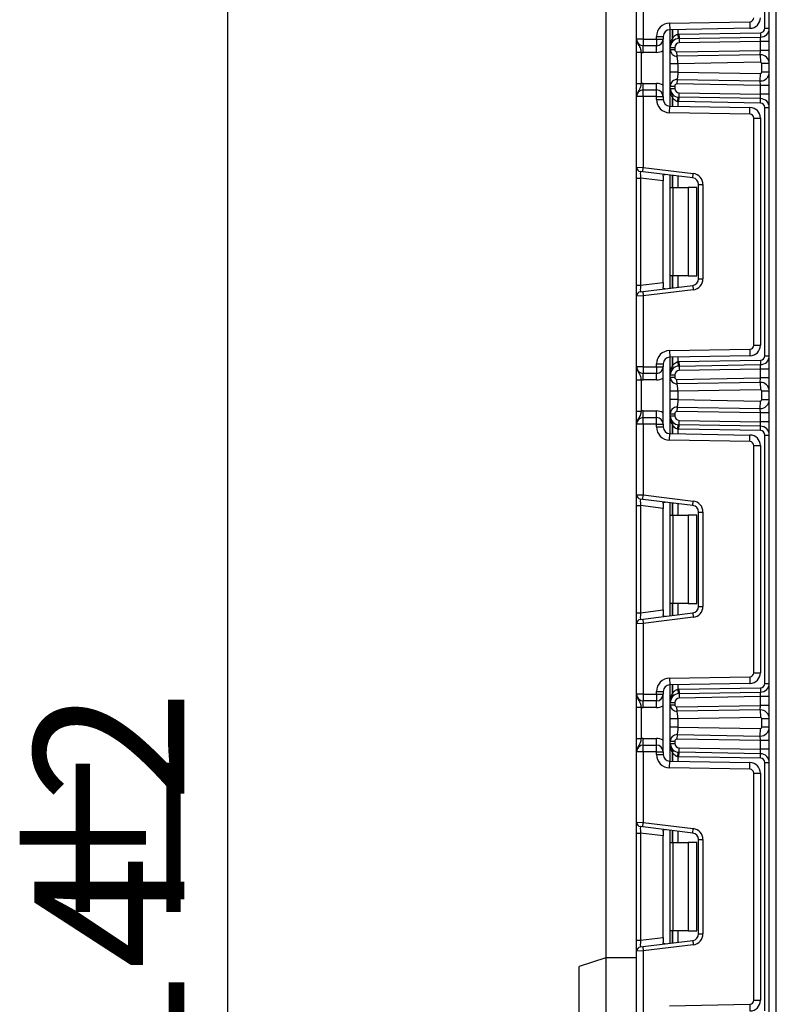
# Model space of a CAD drawing. Units: millimetres. Extents: x 7 to 419, y -29 to 291.
# Drawn here: x 186 to 203, y 189 to 211 of the extents above; entities that cross this region are included whole.
import ezdxf

# ---------------------------------------------------------------- set-up
doc = ezdxf.new("R2010")
doc.units = ezdxf.units.MM
doc.layers.add('FORMAT', color=7, linetype='Continuous')
doc.styles.add('SLDTEXTSTYLE1', font='TXT', dxfattribs={"width": 0.7})
doc.dimstyles.new('SLDDIMSTYLE0', dxfattribs={"dimtxt": 3.393075, "dimasz": 5, "dimexe": 0, "dimexo": 0.0625, "dimgap": 0.848269, "dimtad": 2, "dimdec": 4, "dimlfac": 5, "dimrnd": 1e-09, "dimzin": 12, "dimdsep": 46, "dimtxsty": 'SLDTEXTSTYLE1', "dimsah": 1, "dimcen": 0.09, "dimadec": 0, "dimazin": 3, "dimtfac": 1, "dimtdec": 4, "dimtofl": 0, "dimtmove": 0, "dimatfit": 3, "dimfxl": 0, "dimfrac": 2, "dimtolj": 1, "dimtzin": 12, "dimarcsym": 0})
doc.dimstyles.new('SLDDIMSTYLE1', dxfattribs={"dimtxt": 3.393075, "dimasz": 5, "dimexe": 0, "dimexo": 0.0625, "dimgap": 0.848269, "dimtad": 0, "dimtih": 1, "dimtoh": 1, "dimdec": 4, "dimlfac": 5, "dimrnd": 1e-09, "dimzin": 12, "dimdsep": 46, "dimtxsty": 'SLDTEXTSTYLE1', "dimsah": 1, "dimcen": 0, "dimadec": 0, "dimazin": 3, "dimtfac": 1, "dimtdec": 4, "dimtmove": 0, "dimatfit": 3, "dimfxl": 0, "dimfrac": 2, "dimtolj": 1, "dimtzin": 12, "dimarcsym": 0})

# ---------------------------------------------------------------- blocks, each defined once
blk = doc.blocks.new('_D_9')
at = {"layer": 'FORMAT', "color": 7}
for p, q in [((199.235, 250.71), (189.28, 250.71)), ((190.28, 250.71), (190.28, 127.91)), ((200.467, 127.91), (189.28, 127.91))]:
    blk.add_line(p, q, dxfattribs=at)
for points in [[(190.28, 250.71), (189.84, 245.71), (190.72, 245.71)], [(190.28, 127.91), (190.72, 132.91), (189.84, 132.91)]]:
    blk.add_solid(points, dxfattribs=at)
at = {"layer": 'FORMAT', "color": 7, "attachment_point": 1, "rotation": 90, "style": 'SLDTEXTSTYLE1'}
for s, insert, char_height in [('2', (185.906, 193.317), 3.393), ('%%p', (185.906, 190.21), 3.3931), ('614', (185.906, 184.418), 3.3931)]:
    blk.add_mtext(s, dxfattribs=dict(at, insert=insert, char_height=char_height))
blk = doc.blocks.new('_D_13')
at = {"layer": 'FORMAT'}
for p, q in [((221.85, 178.989), (237.13, 193.625)), ((237.13, 193.625), (248.703, 193.625)), ((205.819, 163.632), (221.85, 178.989)), ((205.819, 163.632), (198.598, 156.714))]:
    blk.add_line(p, q, dxfattribs=at)
blk.add_arc((213.835, 171.31), 11.1, 160.8023, 228.9169, dxfattribs=at)
for points in [[(221.85, 178.989), (225.765, 182.13), (225.157, 182.765)], [(205.819, 163.632), (201.904, 160.491), (202.513, 159.855)]]:
    blk.add_solid(points, dxfattribs=at)
at = {"layer": 'FORMAT', "char_height": 3.3931, "attachment_point": 1, "style": 'SLDTEXTSTYLE1'}
for s, insert in [('%%c', (238.717, 197.999)), ('110', (243.637, 197.999))]:
    blk.add_mtext(s, dxfattribs=dict(at, insert=insert))

msp = doc.modelspace()

# ---------------------------------------------------------------- linework, layer by layer
at = {"color": 7, "linetype": 'Continuous', "lineweight": 25}
for p, q in [((198.834628, 242.210103), (198.834628, 189.810103)), ((202.534628, 127.910103), (202.534628, 223.610103)), ((202.684628, 221.775028), (202.684628, 127.910103)), ((202.434628, 210.846643), (202.434628, 216.466897)), ((199.534628, 210.600103), (199.534628, 212.196399)), ((199.684628, 212.202538), (199.684628, 210.600103)), ((200.279392, 210.964252), (202.096198, 210.995964)), ((200.279392, 210.964252), (200.28201, 210.814274)), ((202.098816, 210.845987), (200.28201, 210.814274)), ((202.096198, 210.995964), (202.098816, 210.845987)), ((202.434628, 210.846643), (202.534628, 210.846643)), ((199.684628, 210.600103), (199.534628, 210.600103)), ((199.684628, 210.600103), (199.984628, 210.600103)), ((199.684628, 210.600103), (199.684628, 210.450103)), ((199.984628, 210.600103), (199.984628, 210.664297)), ((199.984628, 210.664297), (200.134628, 210.664297)), ((199.984628, 210.600103), (200.134628, 210.600103)), ((199.984628, 210.600103), (199.984628, 210.450103)), ((200.134628, 210.664297), (200.134628, 210.600103)), ((200.134628, 209.300103), (200.134628, 210.600103)), ((200.296628, 210.414499), (200.296628, 210.81453)), ((200.467044, 210.713037), (200.476905, 210.613524)), ((200.491392, 210.714453), (202.336373, 210.746658)), ((200.491392, 210.714453), (200.493137, 210.614469)), ((200.493137, 210.614469), (202.338118, 210.646673)), ((200.493137, 210.614469), (200.494882, 210.514484)), ((202.334628, 210.546597), (202.338118, 210.646673)), ((202.336373, 210.746658), (202.338118, 210.646673)), ((199.984628, 210.450103), (199.684628, 210.450103)), ((199.684628, 210.300103), (199.684628, 210.450103)), ((199.984628, 210.300103), (199.984628, 210.450103)), ((200.296628, 210.414499), (200.396628, 210.414499)), ((200.296628, 210.363619), (200.296628, 210.414499)), ((200.396628, 210.414499), (200.396628, 210.363619)), ((202.334628, 210.546597), (200.494882, 210.514484)), ((202.534628, 210.546597), (202.334628, 210.546597)), ((202.334628, 210.346566), (202.334628, 210.546597)), ((199.534628, 210.304299), (199.634628, 210.304299)), ((199.534628, 209.595907), (199.534628, 210.304299)), ((199.634628, 210.304299), (199.634628, 209.595907)), ((199.984628, 210.300103), (199.684628, 210.300103)), ((200.296628, 210.363619), (200.396628, 210.363619)), ((200.4475, 210.313626), (202.334628, 210.346566)), ((200.449245, 210.213642), (200.4475, 210.313626)), ((202.331137, 210.24649), (200.449245, 210.213642)), ((202.331137, 210.24649), (202.334628, 210.346566)), ((202.331137, 210.24649), (202.334104, 210.076516)), ((202.534628, 210.346566), (202.334628, 210.346566)), ((200.296628, 209.856287), (200.296628, 210.043919)), ((202.334104, 210.076516), (200.466628, 210.043919)), ((200.466628, 210.043919), (200.466628, 209.856287)), ((202.534628, 210.046521), (202.364628, 210.046521)), ((202.364628, 209.853685), (202.364628, 210.046521)), ((200.466628, 209.856287), (202.334104, 209.82369)), ((202.331137, 209.653716), (202.334104, 209.82369)), ((202.534628, 209.853685), (202.364628, 209.853685)), ((199.534628, 209.595907), (199.634628, 209.595907)), ((199.684628, 209.450103), (199.684628, 209.600103)), ((199.684628, 209.600103), (199.984628, 209.600103)), ((199.984628, 209.450103), (199.984628, 209.600103)), ((200.296628, 209.536587), (200.396628, 209.536587)), ((200.296628, 209.485707), (200.296628, 209.536587)), ((200.296628, 209.485707), (200.396628, 209.485707)), ((200.296628, 209.085676), (200.296628, 209.485707)), ((200.396628, 209.536587), (200.396628, 209.485707)), ((200.449245, 209.686564), (200.4475, 209.58658)), ((202.334628, 209.55364), (200.4475, 209.58658)), ((200.449245, 209.686564), (202.331137, 209.653716)), ((202.334628, 209.55364), (202.331137, 209.653716)), ((202.534628, 209.55364), (202.334628, 209.55364)), ((202.334628, 209.353609), (202.334628, 209.55364)), ((199.684628, 209.300103), (199.534628, 209.300103)), ((199.534628, 207.703807), (199.534628, 209.300103)), ((199.684628, 209.300103), (199.684628, 209.450103)), ((199.684628, 209.450103), (199.984628, 209.450103)), ((199.684628, 209.300103), (199.684628, 207.697668)), ((199.984628, 209.300103), (199.684628, 209.300103)), ((199.984628, 209.300103), (199.984628, 209.450103)), ((199.984628, 209.300103), (200.134628, 209.300103)), ((199.984628, 209.235909), (199.984628, 209.300103)), ((200.134628, 209.300103), (200.134628, 209.235909)), ((200.467044, 209.187169), (200.476905, 209.286682)), ((200.491392, 209.185753), (200.493137, 209.285737)), ((200.493137, 209.285737), (200.494882, 209.385722)), ((202.338118, 209.253533), (200.493137, 209.285737)), ((200.494882, 209.385722), (202.334628, 209.353609)), ((202.338118, 209.253533), (202.334628, 209.353609)), ((202.534628, 209.353609), (202.334628, 209.353609)), ((199.984628, 209.235909), (200.134628, 209.235909)), ((200.279392, 208.935954), (200.28201, 209.085932)), ((200.28201, 209.085932), (202.098816, 209.054219)), ((202.336373, 209.153548), (200.491392, 209.185753)), ((202.096198, 208.904242), (202.098816, 209.054219)), ((202.336373, 209.153548), (202.338118, 209.253533)), ((202.434628, 209.053564), (202.534628, 209.053564)), ((202.434628, 203.433309), (202.434628, 209.053564)), ((202.096198, 208.904242), (200.279392, 208.935954)), ((202.184628, 203.672617), (202.184628, 208.814256)), ((202.184628, 208.814256), (202.334628, 208.814256)), ((202.334628, 208.814256), (202.334628, 203.672617)), ((199.534628, 207.703807), (199.684628, 207.697668)), ((199.534628, 207.455671), (199.534628, 207.703807)), ((199.672441, 207.598413), (199.684628, 207.697668)), ((199.684628, 207.697668), (200.815095, 207.558864)), ((199.672441, 207.598413), (199.622441, 207.604553)), ((200.802908, 207.45961), (199.672441, 207.598413)), ((200.134628, 207.502738), (200.134628, 207.392782)), ((200.296628, 207.243436), (200.296628, 207.521773)), ((200.802908, 207.45961), (200.815095, 207.558864)), ((199.534628, 207.455671), (199.622441, 207.455671)), ((199.534628, 205.031202), (199.534628, 207.455671)), ((200.134628, 207.392782), (199.622441, 207.455671)), ((199.622441, 207.455671), (199.622441, 205.031202)), ((200.134628, 205.094091), (200.134628, 207.392782)), ((200.934628, 205.176145), (200.934628, 207.310728)), ((200.934628, 207.310728), (201.034628, 207.310728)), ((201.034628, 207.310728), (201.034628, 205.176145)), ((200.296628, 207.243436), (200.355206, 207.243436)), ((200.296628, 205.243436), (200.296628, 207.243436)), ((200.355206, 207.243436), (200.355206, 205.243436)), ((200.355206, 207.243436), (200.696628, 207.243436)), ((200.696628, 207.243436), (200.696628, 205.243436)), ((200.896628, 207.243436), (200.696628, 207.243436)), ((200.896628, 205.243436), (200.896628, 207.243436)), ((199.534628, 205.031202), (199.622441, 205.031202)), ((199.534628, 204.783065), (199.534628, 205.031202)), ((199.622441, 205.031202), (200.134628, 205.094091)), ((199.672441, 204.888459), (200.802908, 205.027263)), ((200.134628, 205.094091), (200.134628, 204.984135)), ((200.355206, 205.243436), (200.296628, 205.243436)), ((200.296628, 204.9651), (200.296628, 205.243436)), ((200.696628, 205.243436), (200.355206, 205.243436)), ((200.696628, 205.243436), (200.896628, 205.243436)), ((200.802908, 205.027263), (200.815095, 204.928009)), ((200.934628, 205.176145), (201.034628, 205.176145)), ((199.622441, 204.88232), (199.672441, 204.888459)), ((199.672441, 204.888459), (199.684628, 204.789205)), ((200.815095, 204.928009), (199.684628, 204.789205)), ((199.684628, 204.789205), (199.534628, 204.783065)), ((199.534628, 203.18677), (199.534628, 204.783065)), ((199.684628, 204.789205), (199.684628, 203.18677)), ((200.279392, 203.550918), (202.096198, 203.582631)), ((200.279392, 203.550918), (200.28201, 203.400941)), ((202.096198, 203.582631), (202.098816, 203.432654)), ((202.184628, 203.672617), (202.334628, 203.672617)), ((199.984628, 203.18677), (199.984628, 203.250964)), ((199.984628, 203.250964), (200.134628, 203.250964)), ((200.134628, 203.250964), (200.134628, 203.18677)), ((202.098816, 203.432654), (200.28201, 203.400941)), ((200.296628, 203.001166), (200.296628, 203.401196)), ((200.467044, 203.299704), (200.476905, 203.200191)), ((200.491392, 203.30112), (202.336373, 203.333324)), ((200.491392, 203.30112), (200.493137, 203.201135)), ((202.336373, 203.333324), (202.338118, 203.23334)), ((202.434628, 203.433309), (202.534628, 203.433309)), ((199.684628, 203.18677), (199.534628, 203.18677)), ((199.684628, 203.18677), (199.984628, 203.18677)), ((199.684628, 203.18677), (199.684628, 203.03677)), ((199.984628, 203.03677), (199.684628, 203.03677)), ((199.684628, 202.88677), (199.684628, 203.03677)), ((199.984628, 203.18677), (199.984628, 203.03677)), ((199.984628, 203.18677), (200.134628, 203.18677)), ((199.984628, 202.88677), (199.984628, 203.03677)), ((200.134628, 201.88677), (200.134628, 203.18677)), ((200.493137, 203.201135), (202.338118, 203.23334)), ((200.493137, 203.201135), (200.494882, 203.101151)), ((202.334628, 203.133263), (200.494882, 203.101151)), ((202.334628, 203.133263), (202.338118, 203.23334)), ((202.534628, 203.133263), (202.334628, 203.133263)), ((202.334628, 202.933233), (202.334628, 203.133263)), ((199.534628, 202.890966), (199.634628, 202.890966)), ((199.534628, 202.182574), (199.534628, 202.890966)), ((199.634628, 202.890966), (199.634628, 202.182574)), ((199.984628, 202.88677), (199.684628, 202.88677)), ((200.296628, 203.001166), (200.396628, 203.001166)), ((200.296628, 202.950285), (200.296628, 203.001166)), ((200.296628, 202.950285), (200.396628, 202.950285)), ((200.396628, 203.001166), (200.396628, 202.950285)), ((200.4475, 202.900293), (202.334628, 202.933233)), ((200.449245, 202.800308), (200.4475, 202.900293)), ((202.331137, 202.833157), (200.449245, 202.800308)), ((202.331137, 202.833157), (202.334628, 202.933233)), ((202.331137, 202.833157), (202.334104, 202.663183)), ((202.534628, 202.933233), (202.334628, 202.933233)), ((200.296628, 202.442954), (200.296628, 202.630586)), ((202.334104, 202.663183), (200.466628, 202.630586)), ((200.466628, 202.630586), (200.466628, 202.442954)), ((202.364628, 202.440352), (202.364628, 202.633187)), ((202.534628, 202.633187), (202.364628, 202.633187)), ((200.466628, 202.442954), (202.334104, 202.410357)), ((202.331137, 202.240383), (202.334104, 202.410357)), ((202.534628, 202.440352), (202.364628, 202.440352)), ((199.534628, 202.182574), (199.634628, 202.182574)), ((199.684628, 202.03677), (199.684628, 202.18677)), ((199.684628, 202.18677), (199.984628, 202.18677)), ((199.984628, 202.03677), (199.984628, 202.18677)), ((200.449245, 202.273231), (200.4475, 202.173246)), ((202.334628, 202.140306), (200.4475, 202.173246)), ((200.449245, 202.273231), (202.331137, 202.240383)), ((202.334628, 202.140306), (202.331137, 202.240383)), ((202.534628, 202.140306), (202.334628, 202.140306)), ((202.334628, 201.940276), (202.334628, 202.140306)), ((199.684628, 201.88677), (199.684628, 202.03677)), ((199.684628, 202.03677), (199.984628, 202.03677)), ((199.984628, 201.88677), (199.984628, 202.03677)), ((200.296628, 202.072374), (200.296628, 202.123254)), ((200.296628, 202.123254), (200.396628, 202.123254)), ((200.296628, 202.072374), (200.396628, 202.072374)), ((200.296628, 201.672343), (200.296628, 202.072374)), ((200.396628, 202.123254), (200.396628, 202.072374)), ((200.493137, 201.872404), (200.494882, 201.972389)), ((200.494882, 201.972389), (202.334628, 201.940276)), ((202.338118, 201.8402), (202.334628, 201.940276)), ((202.534628, 201.940276), (202.334628, 201.940276)), ((199.684628, 201.88677), (199.534628, 201.88677)), ((199.534628, 200.290474), (199.534628, 201.88677)), ((199.984628, 201.88677), (199.684628, 201.88677)), ((199.684628, 201.88677), (199.684628, 200.284335)), ((199.984628, 201.822575), (199.984628, 201.88677)), ((199.984628, 201.88677), (200.134628, 201.88677)), ((199.984628, 201.822575), (200.134628, 201.822575)), ((200.134628, 201.88677), (200.134628, 201.822575)), ((200.467044, 201.773836), (200.476905, 201.873348)), ((200.491392, 201.772419), (200.493137, 201.872404)), ((202.336373, 201.740215), (200.491392, 201.772419)), ((202.338118, 201.8402), (200.493137, 201.872404)), ((202.336373, 201.740215), (202.338118, 201.8402)), ((200.279392, 201.522621), (200.28201, 201.672598)), ((202.096198, 201.490909), (200.279392, 201.522621)), ((200.28201, 201.672598), (202.098816, 201.640886)), ((202.096198, 201.490909), (202.098816, 201.640886)), ((202.434628, 196.019976), (202.434628, 201.64023)), ((202.434628, 201.64023), (202.534628, 201.64023)), ((202.184628, 196.259284), (202.184628, 201.400922)), ((202.184628, 201.400922), (202.334628, 201.400922)), ((202.334628, 201.400922), (202.334628, 196.259284)), ((199.534628, 200.290474), (199.684628, 200.284335)), ((199.534628, 200.042337), (199.534628, 200.290474)), ((199.672441, 200.18508), (199.622441, 200.191219)), ((199.672441, 200.18508), (199.684628, 200.284335)), ((200.802908, 200.046276), (199.672441, 200.18508)), ((199.684628, 200.284335), (200.815095, 200.145531)), ((200.802908, 200.046276), (200.815095, 200.145531)), ((199.534628, 200.042337), (199.622441, 200.042337)), ((199.534628, 197.617869), (199.534628, 200.042337)), ((200.134628, 199.979449), (199.622441, 200.042337)), ((199.622441, 200.042337), (199.622441, 197.617869)), ((200.134628, 200.089405), (200.134628, 199.979449)), ((200.134628, 197.680757), (200.134628, 199.979449)), ((200.296628, 199.830103), (200.296628, 200.10844)), ((200.934628, 197.762812), (200.934628, 199.897394)), ((200.934628, 199.897394), (201.034628, 199.897394)), ((201.034628, 199.897394), (201.034628, 197.762812)), ((200.296628, 199.830103), (200.355206, 199.830103)), ((200.296628, 197.830103), (200.296628, 199.830103)), ((200.355206, 199.830103), (200.355206, 197.830103)), ((200.355206, 199.830103), (200.696628, 199.830103)), ((200.696628, 199.830103), (200.696628, 197.830103)), ((200.896628, 199.830103), (200.696628, 199.830103)), ((200.896628, 197.830103), (200.896628, 199.830103)), ((199.622441, 197.617869), (200.134628, 197.680757)), ((200.134628, 197.680757), (200.134628, 197.570801)), ((200.355206, 197.830103), (200.296628, 197.830103)), ((200.296628, 197.551767), (200.296628, 197.830103)), ((200.696628, 197.830103), (200.355206, 197.830103)), ((200.696628, 197.830103), (200.896628, 197.830103)), ((200.934628, 197.762812), (201.034628, 197.762812)), ((199.534628, 197.617869), (199.622441, 197.617869)), ((199.534628, 197.369732), (199.534628, 197.617869)), ((199.622441, 197.468987), (199.672441, 197.475126)), ((199.672441, 197.475126), (200.802908, 197.61393)), ((199.672441, 197.475126), (199.684628, 197.375871)), ((200.815095, 197.514675), (199.684628, 197.375871)), ((200.802908, 197.61393), (200.815095, 197.514675)), ((199.684628, 197.375871), (199.534628, 197.369732)), ((199.534628, 195.773436), (199.534628, 197.369732)), ((199.684628, 197.375871), (199.684628, 195.773436)), ((200.279392, 196.137585), (202.096198, 196.169297)), ((200.279392, 196.137585), (200.28201, 195.987608)), ((202.096198, 196.169297), (202.098816, 196.01932)), ((202.184628, 196.259284), (202.334628, 196.259284)), ((202.098816, 196.01932), (200.28201, 195.987608)), ((200.296628, 195.587832), (200.296628, 195.987863)), ((200.467044, 195.88637), (200.476905, 195.786858)), ((200.491392, 195.887787), (202.336373, 195.919991)), ((200.491392, 195.887787), (200.493137, 195.787802)), ((202.336373, 195.919991), (202.338118, 195.820006)), ((202.434628, 196.019976), (202.534628, 196.019976)), ((199.684628, 195.773436), (199.534628, 195.773436)), ((199.684628, 195.773436), (199.984628, 195.773436)), ((199.684628, 195.773436), (199.684628, 195.623436)), ((199.984628, 195.837631), (200.134628, 195.837631)), ((199.984628, 195.773436), (199.984628, 195.837631)), ((199.984628, 195.773436), (200.134628, 195.773436)), ((199.984628, 195.773436), (199.984628, 195.623436)), ((200.134628, 195.837631), (200.134628, 195.773436)), ((200.134628, 194.473436), (200.134628, 195.773436)), ((200.493137, 195.787802), (202.338118, 195.820006)), ((200.493137, 195.787802), (200.494882, 195.687817)), ((202.334628, 195.71993), (200.494882, 195.687817)), ((202.334628, 195.71993), (202.338118, 195.820006)), ((202.534628, 195.71993), (202.334628, 195.71993)), ((202.334628, 195.5199), (202.334628, 195.71993)), ((199.534628, 195.477632), (199.634628, 195.477632)), ((199.534628, 194.76924), (199.534628, 195.477632)), ((199.634628, 195.477632), (199.634628, 194.76924)), ((199.984628, 195.623436), (199.684628, 195.623436)), ((199.684628, 195.473436), (199.684628, 195.623436)), ((199.984628, 195.473436), (199.684628, 195.473436)), ((199.984628, 195.473436), (199.984628, 195.623436)), ((200.296628, 195.587832), (200.396628, 195.587832)), ((200.296628, 195.536952), (200.296628, 195.587832)), ((200.296628, 195.536952), (200.396628, 195.536952)), ((200.396628, 195.587832), (200.396628, 195.536952)), ((200.4475, 195.48696), (202.334628, 195.5199)), ((200.449245, 195.386975), (200.4475, 195.48696)), ((202.331137, 195.419824), (202.334628, 195.5199)), ((202.534628, 195.5199), (202.334628, 195.5199)), ((200.296628, 195.02962), (200.296628, 195.217252)), ((202.331137, 195.419824), (200.449245, 195.386975)), ((202.334104, 195.249849), (200.466628, 195.217252)), ((200.466628, 195.217252), (200.466628, 195.02962)), ((202.331137, 195.419824), (202.334104, 195.249849)), ((202.534628, 195.219854), (202.364628, 195.219854)), ((202.364628, 195.027019), (202.364628, 195.219854)), ((200.466628, 195.02962), (202.334104, 194.997023)), ((202.331137, 194.827049), (202.334104, 194.997023)), ((202.534628, 195.027019), (202.364628, 195.027019)), ((199.684628, 194.623436), (199.684628, 194.773436)), ((199.684628, 194.773436), (199.984628, 194.773436)), ((199.984628, 194.623436), (199.984628, 194.773436)), ((200.449245, 194.859898), (200.4475, 194.759913)), ((200.449245, 194.859898), (202.331137, 194.827049)), ((202.334628, 194.726973), (202.331137, 194.827049)), ((199.534628, 194.76924), (199.634628, 194.76924)), ((199.684628, 194.473436), (199.684628, 194.623436)), ((199.684628, 194.623436), (199.984628, 194.623436)), ((199.984628, 194.473436), (199.984628, 194.623436)), ((200.296628, 194.709921), (200.396628, 194.709921)), ((200.296628, 194.65904), (200.296628, 194.709921)), ((200.296628, 194.65904), (200.396628, 194.65904)), ((200.296628, 194.25901), (200.296628, 194.65904)), ((200.396628, 194.709921), (200.396628, 194.65904)), ((202.334628, 194.726973), (200.4475, 194.759913)), ((200.493137, 194.459071), (200.494882, 194.559056)), ((200.494882, 194.559056), (202.334628, 194.526943)), ((202.534628, 194.726973), (202.334628, 194.726973)), ((202.334628, 194.526943), (202.334628, 194.726973)), ((199.684628, 194.473436), (199.534628, 194.473436)), ((199.534628, 192.877141), (199.534628, 194.473436)), ((199.684628, 194.473436), (199.684628, 192.871001)), ((199.984628, 194.473436), (199.684628, 194.473436)), ((199.984628, 194.473436), (200.134628, 194.473436)), ((199.984628, 194.409242), (199.984628, 194.473436)), ((199.984628, 194.409242), (200.134628, 194.409242)), ((200.134628, 194.473436), (200.134628, 194.409242)), ((200.467044, 194.360502), (200.476905, 194.460015)), ((200.491392, 194.359086), (200.493137, 194.459071)), ((202.336373, 194.326882), (200.491392, 194.359086)), ((202.338118, 194.426866), (200.493137, 194.459071)), ((202.338118, 194.426866), (202.334628, 194.526943)), ((202.534628, 194.526943), (202.334628, 194.526943)), ((202.336373, 194.326882), (202.338118, 194.426866)), ((200.279392, 194.109288), (200.28201, 194.259265)), ((202.096198, 194.077575), (200.279392, 194.109288)), ((200.28201, 194.259265), (202.098816, 194.227552)), ((202.096198, 194.077575), (202.098816, 194.227552)), ((202.434628, 194.226897), (202.534628, 194.226897)), ((202.434628, 188.606643), (202.434628, 194.226897)), ((202.184628, 188.84595), (202.184628, 193.987589)), ((202.184628, 193.987589), (202.334628, 193.987589)), ((202.334628, 193.987589), (202.334628, 188.84595)), ((199.534628, 192.877141), (199.684628, 192.871001)), ((199.534628, 192.629004), (199.534628, 192.877141)), ((199.672441, 192.771747), (199.622441, 192.777886)), ((199.672441, 192.771747), (199.684628, 192.871001)), ((200.802908, 192.632943), (199.672441, 192.771747)), ((199.684628, 192.871001), (200.815095, 192.732197)), ((199.534628, 192.629004), (199.622441, 192.629004)), ((199.534628, 190.204535), (199.534628, 192.629004)), ((200.134628, 192.566115), (199.622441, 192.629004)), ((199.622441, 192.629004), (199.622441, 190.204535)), ((200.134628, 192.676071), (200.134628, 192.566115)), ((200.134628, 190.267424), (200.134628, 192.566115)), ((200.296628, 192.41677), (200.296628, 192.695106)), ((200.802908, 192.632943), (200.815095, 192.732197)), ((200.296628, 192.41677), (200.355206, 192.41677)), ((200.296628, 190.41677), (200.296628, 192.41677)), ((200.355206, 192.41677), (200.355206, 190.41677)), ((200.355206, 192.41677), (200.696628, 192.41677)), ((200.696628, 192.41677), (200.696628, 190.41677)), ((200.896628, 192.41677), (200.696628, 192.41677)), ((200.896628, 190.41677), (200.896628, 192.41677)), ((200.934628, 190.349479), (200.934628, 192.484061)), ((200.934628, 192.484061), (201.034628, 192.484061)), ((201.034628, 192.484061), (201.034628, 190.349479)), ((200.355206, 190.41677), (200.296628, 190.41677)), ((200.296628, 190.138433), (200.296628, 190.41677)), ((200.696628, 190.41677), (200.355206, 190.41677)), ((200.696628, 190.41677), (200.896628, 190.41677)), ((200.934628, 190.349479), (201.034628, 190.349479)), ((199.534628, 190.204535), (199.622441, 190.204535)), ((199.534628, 189.956399), (199.534628, 190.204535)), ((199.622441, 190.204535), (200.134628, 190.267424)), ((199.672441, 190.061793), (200.802908, 190.200597)), ((200.815095, 190.101342), (199.684628, 189.962538)), ((200.134628, 190.267424), (200.134628, 190.157468)), ((200.802908, 190.200597), (200.815095, 190.101342)), ((199.684628, 189.962538), (199.534628, 189.956399)), ((199.534628, 188.360103), (199.534628, 189.956399)), ((199.622441, 190.055653), (199.672441, 190.061793)), ((199.672441, 190.061793), (199.684628, 189.962538)), ((199.684628, 189.962538), (199.684628, 188.360103)), ((198.834628, 189.810103), (198.234628, 189.610103)), ((199.534628, 189.810103), (198.834628, 189.810103)), ((198.834628, 189.810103), (198.834628, 158.010103)), ((198.234628, 158.210103), (198.234628, 189.610103)), ((200.279392, 188.724252), (202.096198, 188.755964)), ((202.096198, 188.755964), (202.098816, 188.605987)), ((202.184628, 188.84595), (202.334628, 188.84595))]:
    msp.add_line(p, q, dxfattribs=at)
at = {"color": 8, "linetype": 'Continuous', "lineweight": 25}
for p, q in [((200.467044, 210.817504), (200.467044, 210.713037)), ((200.284628, 210.81432), (200.284628, 210.396499)), ((200.346419, 210.815399), (200.346419, 210.617464)), ((200.346836, 210.617917), (200.346836, 210.815406)), ((200.284628, 210.011038), (200.284628, 209.889168)), ((200.284628, 209.503707), (200.284628, 209.085886)), ((200.346419, 209.282742), (200.346419, 209.084807)), ((200.346836, 209.0848), (200.346836, 209.28229)), ((200.467044, 209.187169), (200.467044, 209.082702)), ((200.284628, 207.523246), (200.284628, 204.963626)), ((200.346419, 207.515659), (200.346419, 207.243436)), ((200.346836, 207.243436), (200.346836, 207.515608)), ((200.467044, 207.500848), (200.467044, 207.243436)), ((200.346419, 205.243436), (200.346419, 204.971214)), ((200.346836, 204.971265), (200.346836, 205.243436)), ((200.467044, 205.243436), (200.467044, 204.986024)), ((200.284628, 203.400987), (200.284628, 202.983166)), ((200.346419, 203.402065), (200.346419, 203.204131)), ((200.346836, 203.204583), (200.346836, 203.402073)), ((200.467044, 203.404171), (200.467044, 203.299704)), ((200.284628, 202.597705), (200.284628, 202.475834)), ((200.284628, 202.090373), (200.284628, 201.672553)), ((200.346419, 201.869408), (200.346419, 201.671474)), ((200.346836, 201.671467), (200.346836, 201.868956)), ((200.467044, 201.773836), (200.467044, 201.669369)), ((200.284628, 200.109913), (200.284628, 197.550293)), ((200.346419, 200.102326), (200.346419, 199.830103)), ((200.346836, 199.830103), (200.346836, 200.102275)), ((200.467044, 200.087515), (200.467044, 199.830103)), ((200.346419, 197.830103), (200.346419, 197.55788)), ((200.346836, 197.557931), (200.346836, 197.830103)), ((200.467044, 197.830103), (200.467044, 197.572691)), ((200.284628, 195.987654), (200.284628, 195.569833)), ((200.346419, 195.988732), (200.346419, 195.790798)), ((200.346836, 195.79125), (200.346836, 195.988739)), ((200.467044, 195.990838), (200.467044, 195.88637)), ((200.284628, 195.184372), (200.284628, 195.062501)), ((200.284628, 194.67704), (200.284628, 194.259219)), ((200.346419, 194.456075), (200.346419, 194.258141)), ((200.346836, 194.258133), (200.346836, 194.455623)), ((200.467044, 194.360502), (200.467044, 194.256035)), ((200.284628, 192.69658), (200.284628, 190.13696)), ((200.346419, 192.688993), (200.346419, 192.41677)), ((200.346836, 192.41677), (200.346836, 192.688941)), ((200.467044, 192.674182), (200.467044, 192.41677)), ((200.346419, 190.41677), (200.346419, 190.144547)), ((200.346836, 190.144598), (200.346836, 190.41677)), ((200.467044, 190.41677), (200.467044, 190.159358))]:
    msp.add_line(p, q, dxfattribs=at)
at = {"color": 7, "linetype": 'Continuous', "lineweight": 25}
for centre, radius, start, end in [((202.094628, 211.08595), 0.09, 271, 0), ((202.094628, 211.08595), 0.24, 271, 0), ((200.284628, 210.664297), 0.3, 91, 180), ((202.334628, 210.846643), 0.1, 271, 0), ((202.334628, 210.846643), 0.2, 271, 0), ((199.684628, 210.600103), 0.15, 180, 270), ((199.984628, 210.600103), 0.15, 270, 0), ((200.284628, 210.664297), 0.15, 91, 180), ((200.496628, 210.414499), 0.2, 91, 180), ((200.567338, 210.414499), 0.3, 137.3079274, 137.425317), ((200.298784, 210.581511), 0.059681, 327.9140047, 37.0438127), ((200.299046, 210.58199), 0.059788, 327.777987, 36.934721), ((200.496628, 210.414499), 0.3, 91, 95.659267), ((200.496628, 210.414499), 0.1, 91, 180), ((199.684628, 210.600103), 0.3, 260.4059318, 270), ((199.984628, 210.600103), 0.3, 270, 300), ((200.446628, 210.363619), 0.15, 180, 271), ((200.446628, 210.363619), 0.05, 180, 271), ((202.334628, 210.046521), 0.2, 0, 91), ((202.334628, 210.046521), 0.03, 0, 91), ((202.334628, 209.853685), 0.2, 269, 0), ((202.334628, 209.853685), 0.03, 269, 0), ((199.684628, 209.300103), 0.3, 90, 99.5940682), ((199.984628, 209.300103), 0.3, 60, 90), ((200.446628, 209.536587), 0.15, 89, 180), ((200.496628, 209.485707), 0.2, 180, 269), ((200.446628, 209.536587), 0.05, 89, 180), ((200.496628, 209.485707), 0.1, 180, 269), ((199.684628, 209.300103), 0.15, 90, 180), ((199.984628, 209.300103), 0.15, 0, 90), ((200.298784, 209.318695), 0.059681, 322.9561873, 32.0859953), ((200.567338, 209.485707), 0.3, 222.574683, 222.6920726), ((200.299046, 209.318216), 0.059788, 323.065279, 32.222013), ((200.284628, 209.235909), 0.3, 180, 269), ((200.284628, 209.235909), 0.15, 180, 269), ((200.496628, 209.485707), 0.3, 264.340733, 269), ((202.094628, 208.814256), 0.24, 0, 89), ((202.334628, 209.053564), 0.1, 0, 89), ((202.334628, 209.053564), 0.2, 0, 89), ((202.094628, 208.814256), 0.09, 0, 89), ((199.634628, 207.703807), 0.1, 180, 263), ((200.784628, 207.310728), 0.25, 0, 83), ((200.784628, 207.310728), 0.15, 0, 83), ((200.784628, 205.176145), 0.15, 277, 0), ((200.784628, 205.176145), 0.25, 277, 0), ((199.634628, 204.783065), 0.1, 97, 180), ((200.284628, 203.250964), 0.3, 91, 180), ((202.094628, 203.672617), 0.09, 271, 0), ((202.094628, 203.672617), 0.24, 271, 0), ((200.284628, 203.250964), 0.15, 91, 180), ((200.496628, 203.001166), 0.3, 91, 95.659267), ((202.334628, 203.433309), 0.1, 271, 0), ((202.334628, 203.433309), 0.2, 271, 0), ((199.684628, 203.18677), 0.15, 180, 270), ((199.984628, 203.18677), 0.15, 270, 0), ((200.496628, 203.001166), 0.2, 91, 180), ((200.567338, 203.001166), 0.3, 137.3079274, 137.425317), ((200.298784, 203.168178), 0.059681, 327.9140047, 37.0438127), ((200.299046, 203.168656), 0.059788, 327.777987, 36.934721), ((200.496628, 203.001166), 0.1, 91, 180), ((199.684628, 203.18677), 0.3, 260.4059318, 270), ((199.984628, 203.18677), 0.3, 270, 300), ((200.446628, 202.950285), 0.15, 180, 271), ((200.446628, 202.950285), 0.05, 180, 271), ((202.334628, 202.633187), 0.2, 0, 91), ((202.334628, 202.633187), 0.03, 0, 91), ((202.334628, 202.440352), 0.2, 269, 0), ((202.334628, 202.440352), 0.03, 269, 0), ((199.684628, 201.88677), 0.3, 90, 99.5940682), ((199.984628, 201.88677), 0.3, 60, 90), ((200.446628, 202.123254), 0.15, 89, 180), ((200.446628, 202.123254), 0.05, 89, 180), ((199.684628, 201.88677), 0.15, 90, 180), ((199.984628, 201.88677), 0.15, 0, 90), ((200.496628, 202.072374), 0.2, 180, 269), ((200.298784, 201.905362), 0.059681, 322.9561873, 32.0859953), ((200.299046, 201.904883), 0.059788, 323.065279, 32.222013), ((200.496628, 202.072374), 0.1, 180, 269), ((200.284628, 201.822575), 0.3, 180, 269), ((200.284628, 201.822575), 0.15, 180, 269), ((200.567338, 202.072374), 0.3, 222.574683, 222.6920726), ((200.496628, 202.072374), 0.3, 264.340733, 269), ((202.334628, 201.64023), 0.1, 0, 89), ((202.334628, 201.64023), 0.2, 0, 89), ((202.094628, 201.400922), 0.09, 0, 89), ((202.094628, 201.400922), 0.24, 0, 89), ((199.634628, 200.290474), 0.1, 180, 263), ((200.784628, 199.897394), 0.25, 0, 83), ((200.784628, 199.897394), 0.15, 0, 83), ((200.784628, 197.762812), 0.15, 277, 0), ((200.784628, 197.762812), 0.25, 277, 0), ((199.634628, 197.369732), 0.1, 97, 180), ((200.284628, 195.837631), 0.3, 91, 180), ((202.094628, 196.259284), 0.09, 271, 0), ((202.094628, 196.259284), 0.24, 271, 0), ((200.284628, 195.837631), 0.15, 91, 180), ((200.496628, 195.587832), 0.3, 91, 95.659267), ((202.334628, 196.019976), 0.1, 271, 0), ((202.334628, 196.019976), 0.2, 271, 0), ((199.684628, 195.773436), 0.15, 180, 270), ((199.984628, 195.773436), 0.15, 270, 0), ((200.496628, 195.587832), 0.2, 91, 180), ((200.567338, 195.587832), 0.3, 137.3079274, 137.425317), ((200.298784, 195.754845), 0.059681, 327.9140047, 37.0438127), ((200.299046, 195.755323), 0.059788, 327.777987, 36.934721), ((200.496628, 195.587832), 0.1, 91, 180), ((199.684628, 195.773436), 0.3, 260.4059318, 270), ((199.984628, 195.773436), 0.3, 270, 300), ((200.446628, 195.536952), 0.15, 180, 271), ((200.446628, 195.536952), 0.05, 180, 271), ((202.334628, 195.219854), 0.2, 0, 91), ((202.334628, 195.219854), 0.03, 0, 91), ((202.334628, 195.027019), 0.2, 269, 0), ((202.334628, 195.027019), 0.03, 269, 0), ((199.684628, 194.473436), 0.3, 90, 99.5940682), ((199.984628, 194.473436), 0.3, 60, 90), ((200.446628, 194.709921), 0.15, 89, 180), ((199.684628, 194.473436), 0.15, 90, 180), ((199.984628, 194.473436), 0.15, 0, 90), ((200.496628, 194.65904), 0.2, 180, 269), ((200.446628, 194.709921), 0.05, 89, 180), ((200.496628, 194.65904), 0.1, 180, 269), ((200.284628, 194.409242), 0.3, 180, 269), ((200.284628, 194.409242), 0.15, 180, 269), ((200.298784, 194.492028), 0.059681, 322.9561873, 32.0859953), ((200.567338, 194.65904), 0.3, 222.574683, 222.6920726), ((200.299046, 194.49155), 0.059788, 323.065279, 32.222013), ((200.496628, 194.65904), 0.3, 264.340733, 269), ((202.334628, 194.226897), 0.1, 0, 89), ((202.334628, 194.226897), 0.2, 0, 89), ((202.094628, 193.987589), 0.24, 0, 89), ((202.094628, 193.987589), 0.09, 0, 89), ((199.634628, 192.877141), 0.1, 180, 263), ((200.784628, 192.484061), 0.15, 0, 83), ((200.784628, 192.484061), 0.25, 0, 83), ((200.784628, 190.349479), 0.15, 277, 0), ((200.784628, 190.349479), 0.25, 277, 0), ((199.634628, 189.956399), 0.1, 97, 180), ((202.094628, 188.84595), 0.09, 271, 0), ((202.094628, 188.84595), 0.24, 271, 0)]:
    msp.add_arc(centre, radius, start, end, dxfattribs=at)
for centre, major_axis, start_param, end_param in [((199.634628, 207.45193), (-0.012377, 0.152627), 6.267250376, 7.82319402), ((199.634628, 205.034943), (0.012377, 0.152627), 1.601583941, 3.157527585), ((199.634628, 200.038597), (-0.012377, 0.152627), 6.267250376, 7.82319402), ((199.634628, 197.62161), (0.012377, 0.152627), 1.601583941, 3.157527585), ((199.634628, 192.625263), (-0.012377, 0.152627), 6.267250376, 7.82319402), ((199.634628, 190.208276), (0.012377, 0.152627), 1.601583941, 3.157527585)]:
    msp.add_ellipse(centre, major_axis=major_axis, ratio=0.077388312, start_param=start_param, end_param=end_param, dxfattribs=at)
for points, knots in [([(199.534628, 210.600103), (199.534628, 210.599746), (199.534637, 210.594862), (199.53591, 210.564093), (199.551882, 210.511434), (199.588786, 210.455881), (199.615291, 210.406828), (199.628441, 210.354709), (199.632705, 210.319967), (199.634628, 210.304299)], [0, 0, 0, 0, 0.003325661, 0.045524166, 0.286849856, 0.504143322, 0.703113632, 0.86611071, 1, 1, 1, 1]), ([(199.534628, 210.304299), (199.534628, 210.329652), (199.534628, 210.384237), (199.534628, 210.461862), (199.534628, 210.523839), (199.534628, 210.565627), (199.534628, 210.58588), (199.534628, 210.596613), (199.534628, 210.59828), (199.534628, 210.599911), (199.534628, 210.600103)], [0, 0, 0, 0, 0.183987951, 0.396134741, 0.618944923, 0.805852047, 0.970289049, 0.970919424, 0.996567948, 1, 1, 1, 1]), ([(200.296628, 210.414499), (200.296628, 210.414945), (200.296667, 210.452514), (200.303109, 210.522791), (200.332736, 210.587554), (200.346419, 210.617464)], [0, 0, 0, 0, 0.006421589, 0.541108618, 1, 1, 1, 1]), ([(200.346836, 210.617917), (200.359803, 210.637209), (200.381986, 210.670211), (200.42649, 210.702876), (200.455668, 210.710187), (200.467044, 210.713037)], [0, 0, 0, 0, 0.461961107, 0.79024146, 1, 1, 1, 1]), ([(200.296628, 210.043919), (200.296628, 210.065992), (200.296628, 210.109232), (200.296628, 210.171051), (200.296628, 210.227171), (200.296628, 210.290274), (200.296628, 210.351585), (200.296628, 210.359589), (200.296628, 210.363619)], [0, 0, 0, 0, 0.127691908, 0.250153501, 0.37329111, 0.502918693, 0.749683713, 1, 1, 1, 1]), ([(200.466628, 210.043919), (200.466398, 210.063966), (200.466038, 210.095511), (200.462478, 210.13489), (200.458501, 210.164092), (200.454425, 210.187584), (200.450584, 210.208379), (200.449761, 210.211613), (200.449245, 210.213642)], [0, 0, 0, 0, 0.224089739, 0.352604382, 0.491953964, 0.640034579, 0.774184727, 1, 1, 1, 1]), ([(200.296628, 209.536587), (200.296628, 209.540623), (200.296628, 209.54864), (200.296628, 209.609924), (200.296628, 209.672999), (200.296628, 209.729112), (200.296628, 209.790945), (200.296628, 209.834202), (200.296628, 209.856287)], [0, 0, 0, 0, 0.2502117566, 0.4970637639, 0.6266362523, 0.7497518689, 0.872235887, 1, 1, 1, 1]), ([(200.466628, 209.856287), (200.466398, 209.83624), (200.466038, 209.804695), (200.462478, 209.765316), (200.458501, 209.736114), (200.454425, 209.712622), (200.450584, 209.691827), (200.449761, 209.688593), (200.449245, 209.686564)], [0, 0, 0, 0, 0.224088514, 0.352603463, 0.491953961, 0.640035897, 0.774186484, 1, 1, 1, 1]), ([(199.634628, 209.595907), (199.632705, 209.580239), (199.628441, 209.545497), (199.615291, 209.493378), (199.588786, 209.444325), (199.551882, 209.388772), (199.53591, 209.336114), (199.534637, 209.305344), (199.534628, 209.30046), (199.534628, 209.300103)], [0, 0, 0, 0, 0.13388929, 0.296886368, 0.495856678, 0.713150144, 0.954475834, 0.996674339, 1, 1, 1, 1]), ([(199.534628, 209.300103), (199.534628, 209.300296), (199.534628, 209.301926), (199.534628, 209.303593), (199.534628, 209.314326), (199.534628, 209.334579), (199.534628, 209.376367), (199.534628, 209.438344), (199.534628, 209.515969), (199.534628, 209.570554), (199.534628, 209.595907)], [0, 0, 0, 0, 0.003432052, 0.029080576, 0.029710951, 0.194147953, 0.381055077, 0.603865259, 0.816012049, 1, 1, 1, 1]), ([(200.346419, 209.282742), (200.332736, 209.312653), (200.303109, 209.377415), (200.296667, 209.447692), (200.296628, 209.485261), (200.296628, 209.485707)], [0, 0, 0, 0, 0.458891382, 0.993578411, 1, 1, 1, 1]), ([(200.467044, 209.187169), (200.453924, 209.190484), (200.437408, 209.194658), (200.407422, 209.211274), (200.376063, 209.23736), (200.356961, 209.266725), (200.346836, 209.28229)], [0, 0, 0, 0, 0.240945149, 0.303333815, 0.630748047, 1, 1, 1, 1]), ([(200.134628, 207.502738), (200.135094, 207.510257), (200.136028, 207.525317), (200.146877, 207.535939), (200.162378, 207.537936), (200.1744, 207.536699), (200.178542, 207.536272)], [0, 0, 0, 0, 0.288958785, 0.578796484, 0.854867544, 1, 1, 1, 1]), ([(200.178542, 204.950601), (200.170083, 204.949916), (200.153123, 204.948543), (200.139071, 204.95669), (200.134913, 204.970782), (200.134687, 204.981334), (200.134628, 204.984135)], [0, 0, 0, 0, 0.306769517, 0.615119103, 0.897857367, 1, 1, 1, 1]), ([(200.346836, 203.204583), (200.359803, 203.223875), (200.381986, 203.256877), (200.42649, 203.289543), (200.455668, 203.296853), (200.467044, 203.299704)], [0, 0, 0, 0, 0.461961107, 0.79024146, 1, 1, 1, 1]), ([(199.534628, 203.18677), (199.534628, 203.186413), (199.534637, 203.181528), (199.53591, 203.150759), (199.551882, 203.098101), (199.588786, 203.042547), (199.615291, 202.993495), (199.628441, 202.941376), (199.632705, 202.906634), (199.634628, 202.890966)], [0, 0, 0, 0, 0.003325661, 0.045524166, 0.286849856, 0.504143322, 0.703113632, 0.86611071, 1, 1, 1, 1]), ([(199.534628, 202.890966), (199.534628, 202.916318), (199.534628, 202.970904), (199.534628, 203.048529), (199.534628, 203.110506), (199.534628, 203.152294), (199.534628, 203.172546), (199.534628, 203.18328), (199.534628, 203.184947), (199.534628, 203.186577), (199.534628, 203.18677)], [0, 0, 0, 0, 0.183987951, 0.396134741, 0.618944923, 0.805852047, 0.970289049, 0.970919424, 0.996567948, 1, 1, 1, 1]), ([(200.296628, 203.001166), (200.296628, 203.001612), (200.296667, 203.039181), (200.303109, 203.109458), (200.332736, 203.17422), (200.346419, 203.204131)], [0, 0, 0, 0, 0.006421589, 0.541108618, 1, 1, 1, 1]), ([(200.296628, 202.630586), (200.296628, 202.652658), (200.296628, 202.695899), (200.296628, 202.757717), (200.296628, 202.813837), (200.296628, 202.87694), (200.296628, 202.938252), (200.296628, 202.946255), (200.296628, 202.950285)], [0, 0, 0, 0, 0.127691908, 0.250153501, 0.37329111, 0.502918693, 0.749683713, 1, 1, 1, 1]), ([(200.466628, 202.630586), (200.466398, 202.650633), (200.466038, 202.682178), (200.462478, 202.721557), (200.458501, 202.750758), (200.454425, 202.77425), (200.450584, 202.795046), (200.449761, 202.79828), (200.449245, 202.800308)], [0, 0, 0, 0, 0.224089739, 0.352604382, 0.491953964, 0.640034579, 0.774184727, 1, 1, 1, 1]), ([(200.296628, 202.123254), (200.296628, 202.127289), (200.296628, 202.135306), (200.296628, 202.19659), (200.296628, 202.259665), (200.296628, 202.315778), (200.296628, 202.377611), (200.296628, 202.420869), (200.296628, 202.442954)], [0, 0, 0, 0, 0.250211757, 0.497063764, 0.626636252, 0.749751869, 0.872235887, 1, 1, 1, 1]), ([(200.466628, 202.442954), (200.466398, 202.422906), (200.466038, 202.391362), (200.462478, 202.351983), (200.458501, 202.322781), (200.454425, 202.299289), (200.450584, 202.278493), (200.449761, 202.27526), (200.449245, 202.273231)], [0, 0, 0, 0, 0.224088514, 0.352603463, 0.491953961, 0.640035897, 0.774186484, 1, 1, 1, 1]), ([(199.634628, 202.182574), (199.632705, 202.166906), (199.628441, 202.132163), (199.615291, 202.080045), (199.588786, 202.030992), (199.551882, 201.975439), (199.53591, 201.92278), (199.534637, 201.892011), (199.534628, 201.887127), (199.534628, 201.88677)], [0, 0, 0, 0, 0.13388929, 0.296886368, 0.495856678, 0.713150144, 0.954475834, 0.996674339, 1, 1, 1, 1]), ([(199.534628, 201.88677), (199.534628, 201.886962), (199.534628, 201.888593), (199.534628, 201.89026), (199.534628, 201.900993), (199.534628, 201.921246), (199.534628, 201.963034), (199.534628, 202.025011), (199.534628, 202.102636), (199.534628, 202.157221), (199.534628, 202.182574)], [0, 0, 0, 0, 0.003432052, 0.029080576, 0.029710951, 0.194147953, 0.381055077, 0.603865259, 0.816012049, 1, 1, 1, 1]), ([(200.346419, 201.869408), (200.332736, 201.899319), (200.303109, 201.964081), (200.296667, 202.034359), (200.296628, 202.071928), (200.296628, 202.072374)], [0, 0, 0, 0, 0.458891382, 0.993578411, 1, 1, 1, 1]), ([(200.467044, 201.773836), (200.453924, 201.777151), (200.437408, 201.781324), (200.407422, 201.797941), (200.376063, 201.824026), (200.356961, 201.853392), (200.346836, 201.868956)], [0, 0, 0, 0, 0.240945149, 0.303333815, 0.630748047, 1, 1, 1, 1]), ([(200.134628, 200.089405), (200.135094, 200.096923), (200.136028, 200.111983), (200.146877, 200.122606), (200.162378, 200.124603), (200.1744, 200.123365), (200.178542, 200.122939)], [0, 0, 0, 0, 0.288958785, 0.578796484, 0.854867544, 1, 1, 1, 1]), ([(200.178542, 197.537267), (200.170083, 197.536583), (200.153123, 197.535209), (200.139071, 197.543356), (200.134913, 197.557448), (200.134687, 197.568001), (200.134628, 197.570801)], [0, 0, 0, 0, 0.306769517, 0.615119103, 0.897857367, 1, 1, 1, 1]), ([(200.346836, 195.79125), (200.359803, 195.810542), (200.381986, 195.843544), (200.42649, 195.876209), (200.455668, 195.88352), (200.467044, 195.88637)], [0, 0, 0, 0, 0.4619611066, 0.7902414597, 1, 1, 1, 1]), ([(199.534628, 195.773436), (199.534628, 195.77308), (199.534637, 195.768195), (199.53591, 195.737426), (199.551882, 195.684767), (199.588786, 195.629214), (199.615291, 195.580161), (199.628441, 195.528043), (199.632705, 195.4933), (199.634628, 195.477632)], [0, 0, 0, 0, 0.0033256607, 0.0455241664, 0.2868498564, 0.5041433217, 0.7031136322, 0.8661107104, 1, 1, 1, 1]), ([(199.534628, 195.477632), (199.534628, 195.502985), (199.534628, 195.557571), (199.534628, 195.635195), (199.534628, 195.697172), (199.534628, 195.73896), (199.534628, 195.759213), (199.534628, 195.769947), (199.534628, 195.771613), (199.534628, 195.773244), (199.534628, 195.773436)], [0, 0, 0, 0, 0.183987951, 0.396134741, 0.618944923, 0.805852047, 0.970289049, 0.970919424, 0.996567948, 1, 1, 1, 1]), ([(200.296628, 195.587832), (200.296628, 195.588278), (200.296667, 195.625848), (200.303109, 195.696125), (200.332736, 195.760887), (200.346419, 195.790798)], [0, 0, 0, 0, 0.006421589, 0.541108618, 1, 1, 1, 1]), ([(200.296628, 195.217252), (200.296628, 195.239325), (200.296628, 195.282565), (200.296628, 195.344384), (200.296628, 195.400504), (200.296628, 195.463607), (200.296628, 195.524919), (200.296628, 195.532922), (200.296628, 195.536952)], [0, 0, 0, 0, 0.1276919078, 0.250153501, 0.3732911102, 0.5029186934, 0.7496837132, 1, 1, 1, 1]), ([(200.466628, 195.217252), (200.466398, 195.2373), (200.466038, 195.268844), (200.462478, 195.308223), (200.458501, 195.337425), (200.454425, 195.360917), (200.450584, 195.381713), (200.449761, 195.384946), (200.449245, 195.386975)], [0, 0, 0, 0, 0.2240897394, 0.3526043824, 0.4919539637, 0.6400345794, 0.7741847267, 1, 1, 1, 1]), ([(200.296628, 194.709921), (200.296628, 194.713956), (200.296628, 194.721973), (200.296628, 194.783257), (200.296628, 194.846332), (200.296628, 194.902445), (200.296628, 194.964278), (200.296628, 195.007535), (200.296628, 195.02962)], [0, 0, 0, 0, 0.250211757, 0.497063764, 0.626636252, 0.749751869, 0.872235887, 1, 1, 1, 1]), ([(200.466628, 195.02962), (200.466398, 195.009573), (200.466038, 194.978029), (200.462478, 194.93865), (200.458501, 194.909448), (200.454425, 194.885956), (200.450584, 194.86516), (200.449761, 194.861926), (200.449245, 194.859898)], [0, 0, 0, 0, 0.224088514, 0.352603463, 0.491953961, 0.640035897, 0.774186484, 1, 1, 1, 1]), ([(199.634628, 194.76924), (199.632705, 194.753572), (199.628441, 194.71883), (199.615291, 194.666711), (199.588786, 194.617659), (199.551882, 194.562106), (199.53591, 194.509447), (199.534637, 194.478678), (199.534628, 194.473793), (199.534628, 194.473436)], [0, 0, 0, 0, 0.1338892896, 0.2968863678, 0.4958566783, 0.7131501436, 0.9544758336, 0.9966743393, 1, 1, 1, 1]), ([(199.534628, 194.473436), (199.534628, 194.473629), (199.534628, 194.47526), (199.534628, 194.476926), (199.534628, 194.48766), (199.534628, 194.507913), (199.534628, 194.5497), (199.534628, 194.611677), (199.534628, 194.689302), (199.534628, 194.743888), (199.534628, 194.76924)], [0, 0, 0, 0, 0.003432052, 0.029080576, 0.029710951, 0.194147953, 0.381055077, 0.603865259, 0.816012049, 1, 1, 1, 1]), ([(200.346419, 194.456075), (200.332736, 194.485986), (200.303109, 194.550748), (200.296667, 194.621025), (200.296628, 194.658594), (200.296628, 194.65904)], [0, 0, 0, 0, 0.458891382, 0.993578411, 1, 1, 1, 1]), ([(200.467044, 194.360502), (200.453924, 194.363818), (200.437408, 194.367991), (200.407422, 194.384608), (200.376063, 194.410693), (200.356961, 194.440058), (200.346836, 194.455623)], [0, 0, 0, 0, 0.240945149, 0.303333815, 0.630748047, 1, 1, 1, 1]), ([(200.134628, 192.676071), (200.135094, 192.68359), (200.136028, 192.69865), (200.146877, 192.709273), (200.162378, 192.71127), (200.1744, 192.710032), (200.178542, 192.709605)], [0, 0, 0, 0, 0.288958785, 0.578796484, 0.854867544, 1, 1, 1, 1]), ([(200.178542, 190.123934), (200.170083, 190.123249), (200.153123, 190.121876), (200.139071, 190.130023), (200.134913, 190.144115), (200.134687, 190.154668), (200.134628, 190.157468)], [0, 0, 0, 0, 0.306769517, 0.615119103, 0.897857367, 1, 1, 1, 1])]:
    msp.add_open_spline(points, degree=3, knots=knots, dxfattribs=at)
for points in [[(200.466628, 210.043919), (200.444351, 210.043919), (200.399799, 210.043919), (200.343606, 210.043919), (200.304294, 210.043919), (200.299183, 210.043919), (200.296628, 210.043919)], [(200.466628, 209.856287), (200.444351, 209.856287), (200.399799, 209.856287), (200.343606, 209.856287), (200.304294, 209.856287), (200.299183, 209.856287), (200.296628, 209.856287)], [(200.466628, 202.630586), (200.444351, 202.630586), (200.399799, 202.630586), (200.343606, 202.630586), (200.304294, 202.630586), (200.299183, 202.630586), (200.296628, 202.630586)], [(200.466628, 202.442954), (200.444351, 202.442954), (200.399799, 202.442954), (200.343606, 202.442954), (200.304294, 202.442954), (200.299183, 202.442954), (200.296628, 202.442954)], [(200.466628, 195.217252), (200.444351, 195.217252), (200.399799, 195.217252), (200.343606, 195.217252), (200.304294, 195.217252), (200.299183, 195.217252), (200.296628, 195.217252)], [(200.466628, 195.02962), (200.444351, 195.02962), (200.399799, 195.02962), (200.343606, 195.02962), (200.304294, 195.02962), (200.299183, 195.02962), (200.296628, 195.02962)]]:
    msp.add_open_spline(points, degree=3, dxfattribs=at)

# ---------------------------------------------------------------- dimensions: what is measured, and where the dimension line sits
at = {"layer": 'FORMAT', "color": 7}
dim = msp.add_linear_dim(base=(190.280295, 127.910103), p1=(199.234628, 250.710103), p2=(200.467044, 127.910103), angle=90, text='<>%%p2', dimstyle='SLDDIMSTYLE0', dxfattribs=at)
dim.commit()
dim.dimension.update_dxf_attribs({"geometry": '_D_9', "text_midpoint": (190.280295, 189.953724), "dimtype": 160})
at = {"layer": 'FORMAT'}
dim = msp.add_diameter_dim_2p(p1=(221.850326, 178.988552), p2=(205.818929, 163.631654), dimstyle='SLDDIMSTYLE1', dxfattribs=at)
dim.commit()
dim.dimension.update_dxf_attribs({"geometry": '_D_13', "text_midpoint": (243.710166, 196.40064), "dimtype": 163})

doc.saveas('drawing.dxf')
